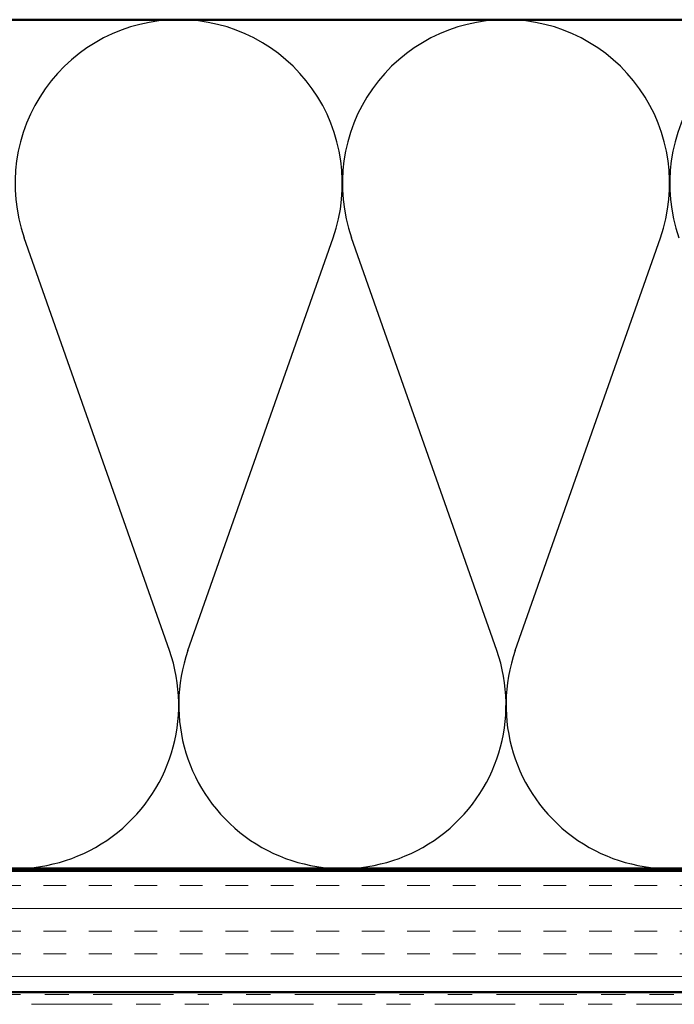
# Model space of a CAD drawing. Units: inches. Extents: x 0.6 to 33.4, y 0.6 to 21.4.
# Drawn here: x 7.4 to 10.1, y 14.5 to 18.6 of the extents above; entities that cross this region are included whole.
import ezdxf

# ---------------------------------------------------------------- set-up
doc = ezdxf.new("R2010")
doc.units = ezdxf.units.IN
doc.header["$LTSCALE"] = 2
doc.header["$MEASUREMENT"] = 0
doc.linetypes.add('DOUBLE_DASH_CHAIN', pattern=[1.2403, 0.6614, -0.0827, 0.1654, -0.0827, 0.1654, -0.0827])
for name, color, linetype, lineweight in [('Hatch (ANSI)', 7, 'Continuous', 18), ('Sketch Geometry (ANSI)', 7, 'Continuous', 25), ('Visible (ANSI)', 7, 'Continuous', 50)]:
    doc.layers.add(name, color=color, linetype=linetype, lineweight=lineweight)

msp = doc.modelspace()

# ---------------------------------------------------------------- hatches: boundary and pattern name
at = {"layer": 'Hatch (ANSI)', "true_color": 0x804000}
h = msp.add_hatch(dxfattribs=at)
h.set_pattern_fill('INSUL', color=36, scale=0.75, style=0)
h.paths.add_polyline_path([(18.84786, 15.06074), (5.69769, 15.06074), (5.69769, 14.56074), (18.84786, 14.56074)])

# ---------------------------------------------------------------- linework, layer by layer
at = {"layer": 'Sketch Geometry (ANSI)', "color": 150, "true_color": 0x0080ff}
for p, q in [((8.01947, 15.96966), (7.42092, 17.67182)), ((8.09592, 15.96966), (8.69447, 17.67182)), ((9.36947, 15.96966), (8.77092, 17.67182)), ((9.44592, 15.96966), (10.04447, 17.67182))]:
    msp.add_line(p, q, dxfattribs=at)
for centre, start, end in [((8.05769, 17.89574), 90, 199.3739), ((8.05769, 17.89574), 340.6261, 90), ((9.40769, 17.89574), 90, 199.3739), ((9.40769, 17.89574), 340.6261, 90), ((10.75769, 17.89574), 90, 199.3739), ((7.38269, 15.74574), 160.6261, 19.3739), ((8.73269, 15.74574), 160.6261, 19.3739), ((10.08269, 15.74574), 160.6261, 19.3739)]:
    msp.add_arc(centre, 0.675, start, end, dxfattribs=at)
at = {"layer": 'Visible (ANSI)', "color": 150, "true_color": 0x0080ff}
for p, q in [((6.70769, 18.57074), (18.84786, 18.57074)), ((18.84786, 15.07074), (6.70769, 15.07074))]:
    msp.add_line(p, q, dxfattribs=at)
at = {"layer": 'Visible (ANSI)', "color": 36, "true_color": 0x804000}
for p, q in [((5.19769, 15.06074), (18.84786, 15.06074)), ((18.84786, 14.56074), (5.69769, 14.56074))]:
    msp.add_line(p, q, dxfattribs=at)
at = {"layer": 'Visible (ANSI)', "color": 30, "linetype": 'DOUBLE_DASH_CHAIN', "lineweight": 18, "ltscale": 0.250711, "true_color": 0xff8000}
for p, q in [((18.84786, 14.55074), (5.78769, 14.55074)), ((5.78769, 14.51074), (18.84786, 14.51074))]:
    msp.add_line(p, q, dxfattribs=at)

doc.saveas('drawing.dxf')
